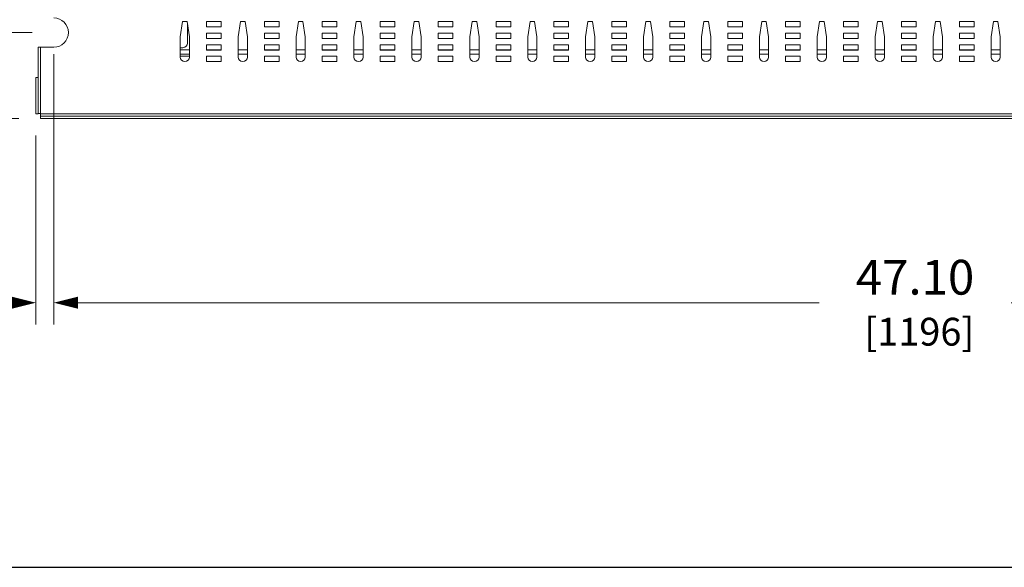
# Model space of a CAD drawing. Units: inches. Extents: x 0 to 148, y 0 to 91.
# Drawn here: x 16 to 41, y 0 to 14 of the extents above; entities that cross this region are included whole.
import ezdxf

# ---------------------------------------------------------------- set-up
doc = ezdxf.new("R2010")
doc.units = ezdxf.units.IN
doc.header["$MEASUREMENT"] = 0
doc.layers.add('CONTINUOUS1', color=7, linetype='Continuous', lineweight=20)
doc.layers.add('DIM', color=2, linetype='Continuous', lineweight=20)
doc.layers.add('VIEWPORT', color=9, linetype='Continuous', plot=False)
doc.styles.add('RomanS', font='romans.shx')
doc.dimstyles.new('SchneiderElectric Dual Below', dxfattribs={"dimscale": 0, "dimtxt": 0.1, "dimasz": 0.07, "dimexe": 0.0625, "dimexo": 0.0625, "dimgap": 0.04, "dimtad": 0, "dimtih": 1, "dimtoh": 1, "dimrnd": 0.001, "dimzin": 4, "dimdsep": 46, "dimtxsty": 'RomanS', "dimblk": 'SEArrow', "dimcen": 0.09, "dimclrd": 256, "dimclre": 256, "dimclrt": 256, "dimadec": 0, "dimazin": 1, "dimtfac": 1, "dimtofl": 0, "dimtmove": 0, "dimatfit": 3, "dimldrblk": 'SEArrow', "dimfxl": 1, "dimtolj": 1, "dimtzin": 0, "dimlwd": -1, "dimlwe": -1, "dimarcsym": 0})

# ---------------------------------------------------------------- blocks, each defined once
blk = doc.blocks.new('SEArrow')
at = {"linetype": 'ByBlock', "lineweight": -2}
blk.add_lwpolyline([(0, 0, 0, 0.5, 0), (-1, 0, 0.5, 0.5, 0)], format="xyseb", dxfattribs=at)
blk = doc.blocks.new('*D7')
at = {"layer": 'Defpoints', "color": 0, "transparency": 16777216}
for p in [(16.869, 35.844), (11.365, 13.844), (16.869, 13.844)]:
    blk.add_point(p, dxfattribs=at)
at = {"layer": 'DIM', "transparency": 16777216}
for p, q in [((16.306, 35.844), (10.803, 35.844)), ((11.365, 35.214), (11.365, 26.78)), ((11.365, 14.474), (11.365, 23.462)), ((16.306, 13.844), (10.803, 13.844))]:
    blk.add_line(p, q, dxfattribs=at)
at = {"layer": 'DIM', "transparency": 16777216, "xscale": 0.6300000000000001, "yscale": 0.6300000000000001, "zscale": 0.6300000000000001}
for p, rotation in [((11.365, 35.844), 90), ((11.365, 13.844), 270)]:
    blk.add_blockref('SEArrow', p, dxfattribs=dict(at, rotation=rotation))
at = {"layer": 'DIM', "transparency": 16777216, "insert": (11.365, 25.121), "char_height": 0.9, "attachment_point": 5, "style": 'RomanS'}
blk.add_mtext('\\A1;22.00\\P{\\H0.8x; [559]', dxfattribs=at)
blk = doc.blocks.new('*D8')
at = {"layer": 'Defpoints', "color": 0, "transparency": 16777216}
for p in [(16.869, 13.844), (11.365, 11.617), (16.529, 11.617)]:
    blk.add_point(p, dxfattribs=at)
at = {"layer": 'DIM', "transparency": 16777216}
for p, q in [((16.306, 13.844), (10.803, 13.844)), ((11.365, 13.214), (11.365, 12.247)), ((15.966, 11.617), (10.803, 11.617)), ((11.365, 11.617), (11.365, 9.85)), ((11.365, 9.85), (10.735, 9.85))]:
    blk.add_line(p, q, dxfattribs=at)
at = {"layer": 'DIM', "transparency": 16777216, "xscale": 0.6300000000000001, "yscale": 0.6300000000000001, "zscale": 0.6300000000000001}
for p, rotation in [((11.365, 13.844), 90), ((11.365, 11.617), 270)]:
    blk.add_blockref('SEArrow', p, dxfattribs=dict(at, rotation=rotation))
at = {"layer": 'DIM', "transparency": 16777216, "insert": (8.935, 9.85), "char_height": 0.9, "attachment_point": 5, "style": 'RomanS'}
blk.add_mtext('\\A1;2.23\\P{\\H0.8x; [57]', dxfattribs=at)
blk = doc.blocks.new('*D9')
at = {"layer": 'Defpoints', "color": 0, "transparency": 16777216}
for p in [(16.869, 13.844), (16.402, 11.744), (16.402, 6.85)]:
    blk.add_point(p, dxfattribs=at)
at = {"layer": 'DIM', "transparency": 16777216}
for p, q in [((16.869, 13.282), (16.869, 6.288)), ((16.402, 11.182), (16.402, 6.288)), ((15.772, 6.85), (15.142, 6.85)), ((17.499, 6.85), (18.129, 6.85))]:
    blk.add_line(p, q, dxfattribs=at)
at = {"layer": 'DIM', "transparency": 16777216, "xscale": 0.6300000000000001, "yscale": 0.6300000000000001, "zscale": 0.6300000000000001}
blk.add_blockref('SEArrow', (16.402, 6.85), dxfattribs=at)
at = {"layer": 'DIM', "transparency": 16777216, "xscale": 0.6300000000000001, "yscale": 0.6300000000000001, "zscale": 0.6300000000000001, "rotation": 180}
blk.add_blockref('SEArrow', (16.869, 6.85), dxfattribs=at)
at = {"layer": 'DIM', "transparency": 16777216, "insert": (13.342, 6.85), "char_height": 0.9, "attachment_point": 5, "style": 'RomanS'}
blk.add_mtext('\\A1;.47\\P{\\H0.8x; [12]', dxfattribs=at)
blk = doc.blocks.new('*D10')
at = {"layer": 'Defpoints', "color": 0, "transparency": 16777216}
for p in [(16.869, 13.844), (63.969, 13.844), (63.969, 6.85)]:
    blk.add_point(p, dxfattribs=at)
at = {"layer": 'DIM', "transparency": 16777216}
for p, q in [((16.869, 13.282), (16.869, 6.288)), ((63.969, 13.282), (63.969, 6.288)), ((17.499, 6.85), (36.69, 6.85)), ((63.339, 6.85), (41.661, 6.85))]:
    blk.add_line(p, q, dxfattribs=at)
at = {"layer": 'DIM', "transparency": 16777216, "xscale": 0.6300000000000001, "yscale": 0.6300000000000001, "zscale": 0.6300000000000001, "rotation": 180}
blk.add_blockref('SEArrow', (16.869, 6.85), dxfattribs=at)
at = {"layer": 'DIM', "transparency": 16777216, "xscale": 0.6300000000000001, "yscale": 0.6300000000000001, "zscale": 0.6300000000000001}
blk.add_blockref('SEArrow', (63.969, 6.85), dxfattribs=at)
at = {"layer": 'DIM', "transparency": 16777216, "insert": (39.176, 6.85), "char_height": 0.9, "attachment_point": 5, "style": 'RomanS'}
blk.add_mtext('\\A1;47.10\\P{\\H0.8x; [1196]', dxfattribs=at)

msp = doc.modelspace()

# ---------------------------------------------------------------- linework, layer by layer
at = {"layer": 'CONTINUOUS1'}
for p, q in [((20.204, 14.131), (20.144, 13.731)), ((20.324, 14.131), (20.204, 14.131)), ((20.384, 13.731), (20.324, 14.131)), ((20.336, 13.573), (20.336, 14.051)), ((20.824, 13.991), (20.824, 14.131)), ((20.824, 14.131), (21.204, 14.131)), ((21.204, 14.131), (21.204, 13.991)), ((21.704, 14.131), (21.644, 13.731)), ((21.824, 14.131), (21.704, 14.131)), ((21.884, 13.731), (21.824, 14.131)), ((22.324, 13.991), (22.324, 14.131)), ((22.324, 14.131), (22.704, 14.131)), ((22.704, 14.131), (22.704, 13.991)), ((23.204, 14.131), (23.144, 13.731)), ((23.324, 14.131), (23.204, 14.131)), ((23.384, 13.731), (23.324, 14.131)), ((23.824, 13.991), (23.824, 14.131)), ((23.824, 14.131), (24.204, 14.131)), ((24.204, 14.131), (24.204, 13.991)), ((24.704, 14.131), (24.644, 13.731)), ((24.824, 14.131), (24.704, 14.131)), ((24.884, 13.731), (24.824, 14.131)), ((25.324, 13.991), (25.324, 14.131)), ((25.324, 14.131), (25.704, 14.131)), ((25.704, 14.131), (25.704, 13.991)), ((26.204, 14.131), (26.144, 13.731)), ((26.324, 14.131), (26.204, 14.131)), ((26.384, 13.731), (26.324, 14.131)), ((26.824, 13.991), (26.824, 14.131)), ((26.824, 14.131), (27.204, 14.131)), ((27.204, 14.131), (27.204, 13.991)), ((27.704, 14.131), (27.644, 13.731)), ((27.824, 14.131), (27.704, 14.131)), ((27.884, 13.731), (27.824, 14.131)), ((28.324, 13.991), (28.324, 14.131)), ((28.324, 14.131), (28.704, 14.131)), ((28.704, 14.131), (28.704, 13.991)), ((29.204, 14.131), (29.144, 13.731)), ((29.324, 14.131), (29.204, 14.131)), ((29.384, 13.731), (29.324, 14.131)), ((29.824, 13.991), (29.824, 14.131)), ((29.824, 14.131), (30.204, 14.131)), ((30.204, 14.131), (30.204, 13.991)), ((30.704, 14.131), (30.644, 13.731)), ((30.824, 14.131), (30.704, 14.131)), ((30.884, 13.731), (30.824, 14.131)), ((31.324, 13.991), (31.324, 14.131)), ((31.324, 14.131), (31.704, 14.131)), ((31.704, 14.131), (31.704, 13.991)), ((32.204, 14.131), (32.144, 13.731)), ((32.324, 14.131), (32.204, 14.131)), ((32.384, 13.731), (32.324, 14.131)), ((32.824, 13.991), (32.824, 14.131)), ((32.824, 14.131), (33.204, 14.131)), ((33.204, 14.131), (33.204, 13.991)), ((33.704, 14.131), (33.644, 13.731)), ((33.824, 14.131), (33.704, 14.131)), ((33.884, 13.731), (33.824, 14.131)), ((34.324, 13.991), (34.324, 14.131)), ((34.324, 14.131), (34.704, 14.131)), ((34.704, 14.131), (34.704, 13.991)), ((35.204, 14.131), (35.144, 13.731)), ((35.324, 14.131), (35.204, 14.131)), ((35.384, 13.731), (35.324, 14.131)), ((35.824, 13.991), (35.824, 14.131)), ((35.824, 14.131), (36.204, 14.131)), ((36.204, 14.131), (36.204, 13.991)), ((36.704, 14.131), (36.644, 13.731)), ((36.824, 14.131), (36.704, 14.131)), ((36.884, 13.731), (36.824, 14.131)), ((37.324, 13.991), (37.324, 14.131)), ((37.324, 14.131), (37.704, 14.131)), ((37.704, 14.131), (37.704, 13.991)), ((38.204, 14.131), (38.144, 13.731)), ((38.324, 14.131), (38.204, 14.131)), ((38.384, 13.731), (38.324, 14.131)), ((38.824, 13.991), (38.824, 14.131)), ((38.824, 14.131), (39.204, 14.131)), ((39.204, 14.131), (39.204, 13.991)), ((39.704, 14.131), (39.644, 13.731)), ((39.824, 14.131), (39.704, 14.131)), ((39.884, 13.731), (39.824, 14.131)), ((40.324, 13.991), (40.324, 14.131)), ((40.324, 14.131), (40.704, 14.131)), ((40.704, 14.131), (40.704, 13.991)), ((41.204, 14.131), (41.144, 13.731)), ((41.324, 14.131), (41.204, 14.131)), ((41.384, 13.731), (41.324, 14.131)), ((21.204, 13.991), (20.824, 13.991)), ((20.824, 13.691), (20.824, 13.831)), ((20.824, 13.831), (21.204, 13.831)), ((21.204, 13.831), (21.204, 13.691)), ((22.704, 13.991), (22.324, 13.991)), ((22.324, 13.691), (22.324, 13.831)), ((22.324, 13.831), (22.704, 13.831)), ((22.704, 13.831), (22.704, 13.691)), ((24.204, 13.991), (23.824, 13.991)), ((23.824, 13.691), (23.824, 13.831)), ((23.824, 13.831), (24.204, 13.831)), ((24.204, 13.831), (24.204, 13.691)), ((25.704, 13.991), (25.324, 13.991)), ((25.324, 13.691), (25.324, 13.831)), ((25.324, 13.831), (25.704, 13.831)), ((25.704, 13.831), (25.704, 13.691)), ((27.204, 13.991), (26.824, 13.991)), ((26.824, 13.691), (26.824, 13.831)), ((26.824, 13.831), (27.204, 13.831)), ((27.204, 13.831), (27.204, 13.691)), ((28.704, 13.991), (28.324, 13.991)), ((28.324, 13.691), (28.324, 13.831)), ((28.324, 13.831), (28.704, 13.831)), ((28.704, 13.831), (28.704, 13.691)), ((30.204, 13.991), (29.824, 13.991)), ((29.824, 13.691), (29.824, 13.831)), ((29.824, 13.831), (30.204, 13.831)), ((30.204, 13.831), (30.204, 13.691)), ((31.704, 13.991), (31.324, 13.991)), ((31.324, 13.691), (31.324, 13.831)), ((31.324, 13.831), (31.704, 13.831)), ((31.704, 13.831), (31.704, 13.691)), ((33.204, 13.991), (32.824, 13.991)), ((32.824, 13.691), (32.824, 13.831)), ((32.824, 13.831), (33.204, 13.831)), ((33.204, 13.831), (33.204, 13.691)), ((34.704, 13.991), (34.324, 13.991)), ((34.324, 13.691), (34.324, 13.831)), ((34.324, 13.831), (34.704, 13.831)), ((34.704, 13.831), (34.704, 13.691)), ((36.204, 13.991), (35.824, 13.991)), ((35.824, 13.691), (35.824, 13.831)), ((35.824, 13.831), (36.204, 13.831)), ((36.204, 13.831), (36.204, 13.691)), ((37.704, 13.991), (37.324, 13.991)), ((37.324, 13.691), (37.324, 13.831)), ((37.324, 13.831), (37.704, 13.831)), ((37.704, 13.831), (37.704, 13.691)), ((39.204, 13.991), (38.824, 13.991)), ((38.824, 13.691), (38.824, 13.831)), ((38.824, 13.831), (39.204, 13.831)), ((39.204, 13.831), (39.204, 13.691)), ((40.704, 13.991), (40.324, 13.991)), ((40.324, 13.691), (40.324, 13.831)), ((40.324, 13.831), (40.704, 13.831)), ((40.704, 13.831), (40.704, 13.691)), ((20.144, 13.731), (20.144, 13.211)), ((20.384, 13.211), (20.384, 13.731)), ((21.204, 13.691), (20.824, 13.691)), ((20.824, 13.391), (20.824, 13.531)), ((20.824, 13.531), (21.204, 13.531)), ((21.204, 13.531), (21.204, 13.391)), ((21.644, 13.731), (21.644, 13.211)), ((21.884, 13.211), (21.884, 13.731)), ((22.704, 13.691), (22.324, 13.691)), ((22.324, 13.391), (22.324, 13.531)), ((22.324, 13.531), (22.704, 13.531)), ((22.704, 13.531), (22.704, 13.391)), ((23.144, 13.731), (23.144, 13.211)), ((23.384, 13.211), (23.384, 13.731)), ((24.204, 13.691), (23.824, 13.691)), ((23.824, 13.391), (23.824, 13.531)), ((23.824, 13.531), (24.204, 13.531)), ((24.204, 13.531), (24.204, 13.391)), ((24.644, 13.731), (24.644, 13.211)), ((24.884, 13.211), (24.884, 13.731)), ((25.704, 13.691), (25.324, 13.691)), ((25.324, 13.391), (25.324, 13.531)), ((25.324, 13.531), (25.704, 13.531)), ((25.704, 13.531), (25.704, 13.391)), ((26.144, 13.731), (26.144, 13.211)), ((26.384, 13.211), (26.384, 13.731)), ((27.204, 13.691), (26.824, 13.691)), ((26.824, 13.391), (26.824, 13.531)), ((26.824, 13.531), (27.204, 13.531)), ((27.204, 13.531), (27.204, 13.391)), ((27.644, 13.731), (27.644, 13.211)), ((27.884, 13.211), (27.884, 13.731)), ((28.704, 13.691), (28.324, 13.691)), ((28.324, 13.391), (28.324, 13.531)), ((28.324, 13.531), (28.704, 13.531)), ((28.704, 13.531), (28.704, 13.391)), ((29.144, 13.731), (29.144, 13.211)), ((29.384, 13.211), (29.384, 13.731)), ((30.204, 13.691), (29.824, 13.691)), ((29.824, 13.391), (29.824, 13.531)), ((29.824, 13.531), (30.204, 13.531)), ((30.204, 13.531), (30.204, 13.391)), ((30.644, 13.731), (30.644, 13.211)), ((30.884, 13.211), (30.884, 13.731)), ((31.704, 13.691), (31.324, 13.691)), ((31.324, 13.391), (31.324, 13.531)), ((31.324, 13.531), (31.704, 13.531)), ((31.704, 13.531), (31.704, 13.391)), ((32.144, 13.731), (32.144, 13.211)), ((32.384, 13.211), (32.384, 13.731)), ((33.204, 13.691), (32.824, 13.691)), ((32.824, 13.391), (32.824, 13.531)), ((32.824, 13.531), (33.204, 13.531)), ((33.204, 13.531), (33.204, 13.391)), ((33.644, 13.731), (33.644, 13.211)), ((33.884, 13.211), (33.884, 13.731)), ((34.704, 13.691), (34.324, 13.691)), ((34.324, 13.391), (34.324, 13.531)), ((34.324, 13.531), (34.704, 13.531)), ((34.704, 13.531), (34.704, 13.391)), ((35.144, 13.731), (35.144, 13.211)), ((35.384, 13.211), (35.384, 13.731)), ((36.204, 13.691), (35.824, 13.691)), ((35.824, 13.391), (35.824, 13.531)), ((35.824, 13.531), (36.204, 13.531)), ((36.204, 13.531), (36.204, 13.391)), ((36.644, 13.731), (36.644, 13.211)), ((36.884, 13.211), (36.884, 13.731)), ((37.704, 13.691), (37.324, 13.691)), ((37.324, 13.391), (37.324, 13.531)), ((37.324, 13.531), (37.704, 13.531)), ((37.704, 13.531), (37.704, 13.391)), ((38.144, 13.731), (38.144, 13.211)), ((38.384, 13.211), (38.384, 13.731)), ((39.204, 13.691), (38.824, 13.691)), ((38.824, 13.391), (38.824, 13.531)), ((38.824, 13.531), (39.204, 13.531)), ((39.204, 13.531), (39.204, 13.391)), ((39.644, 13.731), (39.644, 13.211)), ((39.884, 13.211), (39.884, 13.731)), ((40.704, 13.691), (40.324, 13.691)), ((40.324, 13.391), (40.324, 13.531)), ((40.324, 13.531), (40.704, 13.531)), ((40.704, 13.531), (40.704, 13.391)), ((41.144, 13.731), (41.144, 13.211)), ((41.384, 13.211), (41.384, 13.731)), ((16.529, 13.464), (16.469, 13.464)), ((16.469, 12.684), (16.469, 13.464)), ((16.529, 13.464), (16.869, 13.464)), ((16.529, 11.744), (16.529, 13.464)), ((20.144, 13.453), (20.216, 13.453)), ((20.384, 13.401), (20.144, 13.401)), ((20.144, 13.288), (20.384, 13.288)), ((20.384, 13.288), (20.144, 13.288)), ((20.384, 13.286), (20.144, 13.286)), ((21.204, 13.401), (20.824, 13.401)), ((21.204, 13.391), (20.824, 13.391)), ((21.884, 13.401), (21.644, 13.401)), ((21.644, 13.288), (21.884, 13.288)), ((21.884, 13.288), (21.644, 13.288)), ((22.704, 13.401), (22.324, 13.401)), ((22.704, 13.391), (22.324, 13.391)), ((23.384, 13.401), (23.144, 13.401)), ((23.144, 13.288), (23.384, 13.288)), ((23.384, 13.288), (23.144, 13.288)), ((24.204, 13.401), (23.824, 13.401)), ((24.204, 13.391), (23.824, 13.391)), ((24.884, 13.401), (24.644, 13.401)), ((24.644, 13.288), (24.884, 13.288)), ((24.884, 13.288), (24.644, 13.288)), ((25.704, 13.401), (25.324, 13.401)), ((25.704, 13.391), (25.324, 13.391)), ((26.384, 13.401), (26.144, 13.401)), ((26.144, 13.288), (26.384, 13.288)), ((26.384, 13.288), (26.144, 13.288)), ((27.204, 13.401), (26.824, 13.401)), ((27.204, 13.391), (26.824, 13.391)), ((27.884, 13.401), (27.644, 13.401)), ((27.644, 13.288), (27.884, 13.288)), ((27.884, 13.288), (27.644, 13.288)), ((28.704, 13.401), (28.324, 13.401)), ((28.704, 13.391), (28.324, 13.391)), ((29.384, 13.401), (29.144, 13.401)), ((29.144, 13.288), (29.384, 13.288)), ((29.384, 13.288), (29.144, 13.288)), ((30.204, 13.401), (29.824, 13.401)), ((30.204, 13.391), (29.824, 13.391)), ((30.884, 13.401), (30.644, 13.401)), ((30.644, 13.288), (30.884, 13.288)), ((30.884, 13.288), (30.644, 13.288)), ((31.704, 13.401), (31.324, 13.401)), ((31.704, 13.391), (31.324, 13.391)), ((32.384, 13.401), (32.144, 13.401)), ((32.144, 13.288), (32.384, 13.288)), ((32.384, 13.288), (32.144, 13.288)), ((33.204, 13.401), (32.824, 13.401)), ((33.204, 13.391), (32.824, 13.391)), ((33.884, 13.401), (33.644, 13.401)), ((33.644, 13.288), (33.884, 13.288)), ((33.884, 13.288), (33.644, 13.288)), ((34.704, 13.401), (34.324, 13.401)), ((34.704, 13.391), (34.324, 13.391)), ((35.384, 13.401), (35.144, 13.401)), ((35.144, 13.288), (35.384, 13.288)), ((35.384, 13.288), (35.144, 13.288)), ((36.204, 13.401), (35.824, 13.401)), ((36.204, 13.391), (35.824, 13.391)), ((36.884, 13.401), (36.644, 13.401)), ((36.644, 13.288), (36.884, 13.288)), ((36.884, 13.288), (36.644, 13.288)), ((37.704, 13.401), (37.324, 13.401)), ((37.704, 13.391), (37.324, 13.391)), ((38.384, 13.401), (38.144, 13.401)), ((38.144, 13.288), (38.384, 13.288)), ((38.384, 13.288), (38.144, 13.288)), ((39.204, 13.401), (38.824, 13.401)), ((39.204, 13.391), (38.824, 13.391)), ((39.884, 13.401), (39.644, 13.401)), ((39.644, 13.288), (39.884, 13.288)), ((39.884, 13.288), (39.644, 13.288)), ((40.704, 13.401), (40.324, 13.401)), ((40.704, 13.391), (40.324, 13.391)), ((41.384, 13.401), (41.144, 13.401)), ((41.144, 13.288), (41.384, 13.288)), ((41.384, 13.288), (41.144, 13.288)), ((20.384, 13.233), (20.144, 13.233)), ((20.824, 13.091), (20.824, 13.231)), ((20.824, 13.231), (21.204, 13.231)), ((21.204, 13.091), (20.824, 13.091)), ((21.204, 13.231), (21.204, 13.091)), ((22.324, 13.091), (22.324, 13.231)), ((22.324, 13.231), (22.704, 13.231)), ((22.704, 13.091), (22.324, 13.091)), ((22.704, 13.231), (22.704, 13.091)), ((23.824, 13.091), (23.824, 13.231)), ((23.824, 13.231), (24.204, 13.231)), ((24.204, 13.091), (23.824, 13.091)), ((24.204, 13.231), (24.204, 13.091)), ((25.324, 13.091), (25.324, 13.231)), ((25.324, 13.231), (25.704, 13.231)), ((25.704, 13.091), (25.324, 13.091)), ((25.704, 13.231), (25.704, 13.091)), ((26.824, 13.091), (26.824, 13.231)), ((26.824, 13.231), (27.204, 13.231)), ((27.204, 13.091), (26.824, 13.091)), ((27.204, 13.231), (27.204, 13.091)), ((28.324, 13.091), (28.324, 13.231)), ((28.324, 13.231), (28.704, 13.231)), ((28.704, 13.091), (28.324, 13.091)), ((28.704, 13.231), (28.704, 13.091)), ((29.824, 13.091), (29.824, 13.231)), ((29.824, 13.231), (30.204, 13.231)), ((30.204, 13.091), (29.824, 13.091)), ((30.204, 13.231), (30.204, 13.091)), ((31.324, 13.091), (31.324, 13.231)), ((31.324, 13.231), (31.704, 13.231)), ((31.704, 13.091), (31.324, 13.091)), ((31.704, 13.231), (31.704, 13.091)), ((32.824, 13.091), (32.824, 13.231)), ((32.824, 13.231), (33.204, 13.231)), ((33.204, 13.091), (32.824, 13.091)), ((33.204, 13.231), (33.204, 13.091)), ((34.324, 13.091), (34.324, 13.231)), ((34.324, 13.231), (34.704, 13.231)), ((34.704, 13.091), (34.324, 13.091)), ((34.704, 13.231), (34.704, 13.091)), ((35.824, 13.091), (35.824, 13.231)), ((35.824, 13.231), (36.204, 13.231)), ((36.204, 13.091), (35.824, 13.091)), ((36.204, 13.231), (36.204, 13.091)), ((37.324, 13.091), (37.324, 13.231)), ((37.324, 13.231), (37.704, 13.231)), ((37.704, 13.091), (37.324, 13.091)), ((37.704, 13.231), (37.704, 13.091)), ((38.824, 13.091), (38.824, 13.231)), ((38.824, 13.231), (39.204, 13.231)), ((39.204, 13.091), (38.824, 13.091)), ((39.204, 13.231), (39.204, 13.091)), ((40.324, 13.091), (40.324, 13.231)), ((40.324, 13.231), (40.704, 13.231)), ((40.704, 13.091), (40.324, 13.091)), ((40.704, 13.231), (40.704, 13.091)), ((16.469, 12.684), (16.402, 12.684)), ((16.402, 11.744), (16.402, 12.684)), ((16.469, 11.744), (16.469, 12.684)), ((16.469, 11.744), (16.402, 11.744)), ((16.487, 11.745), (16.469, 11.745)), ((16.487, 11.745), (16.474, 11.745)), ((16.495, 11.745), (16.487, 11.745)), ((16.529, 11.745), (16.495, 11.745)), ((16.529, 11.744), (16.529, 11.692)), ((64.309, 11.744), (16.529, 11.744)), ((16.529, 11.684), (16.529, 11.617)), ((64.309, 11.684), (16.529, 11.684)), ((64.309, 11.617), (16.529, 11.617))]:
    msp.add_line(p, q, dxfattribs=at)
for centre, radius, start, end in [((16.869, 13.844), 0.38, 270, 90), ((20.216, 13.573), 0.12, 270, 0), ((20.264, 13.211), 0.12, 180, 0), ((21.764, 13.211), 0.12, 180, 0), ((23.264, 13.211), 0.12, 180, 0), ((24.764, 13.211), 0.12, 180, 0), ((26.264, 13.211), 0.12, 180, 0), ((27.764, 13.211), 0.12, 180, 0), ((29.264, 13.211), 0.12, 180, 0), ((30.764, 13.211), 0.12, 180, 0), ((32.264, 13.211), 0.12, 180, 0), ((33.764, 13.211), 0.12, 180, 0), ((35.264, 13.211), 0.12, 180, 0), ((36.764, 13.211), 0.12, 180, 0), ((38.264, 13.211), 0.12, 180, 360), ((39.764, 13.211), 0.12, 180, 0), ((41.264, 13.211), 0.12, 180, 0)]:
    msp.add_arc(centre, radius, start, end, dxfattribs=at)
at = {"layer": 'VIEWPORT'}
msp.add_lwpolyline([(0, 0), (72.022, 0), (72.022, 8.208), (147.6, 8.208), (147.6, 90.859), (0, 90.859)], close=True, dxfattribs=at)

# ---------------------------------------------------------------- dimensions: what is measured, and where the dimension line sits
at = {"layer": 'DIM'}
for base, p1, p2, picture, middle in [((11.365, 13.844), (16.869, 35.844), (16.869, 13.844), '*D7', (11.365, 25.121)), ((11.365, 11.617), (16.869, 13.844), (16.529, 11.617), '*D8', (8.935, 9.85))]:
    dim = msp.add_linear_dim(base=base, p1=p1, p2=p2, angle=90, dimstyle='SchneiderElectric Dual Below', override={"dimscale": 9, "dimpost": '\\P{\\H0.8x;'}, dxfattribs=at)
    dim.commit()
    dim.dimension.update_dxf_attribs({"geometry": picture, "text_midpoint": middle, "dimtype": 160})
for base, p2, picture, middle in [((16.402, 6.85), (16.402, 11.744), '*D9', (13.342, 6.85)), ((63.969, 6.85), (63.969, 13.844), '*D10', (39.176, 6.85))]:
    dim = msp.add_linear_dim(base=base, p1=(16.869, 13.844), p2=p2, dimstyle='SchneiderElectric Dual Below', override={"dimscale": 9, "dimpost": '\\P{\\H0.8x;'}, dxfattribs=at)
    dim.commit()
    dim.dimension.update_dxf_attribs({"geometry": picture, "text_midpoint": middle, "dimtype": 160})

doc.saveas('drawing.dxf')
